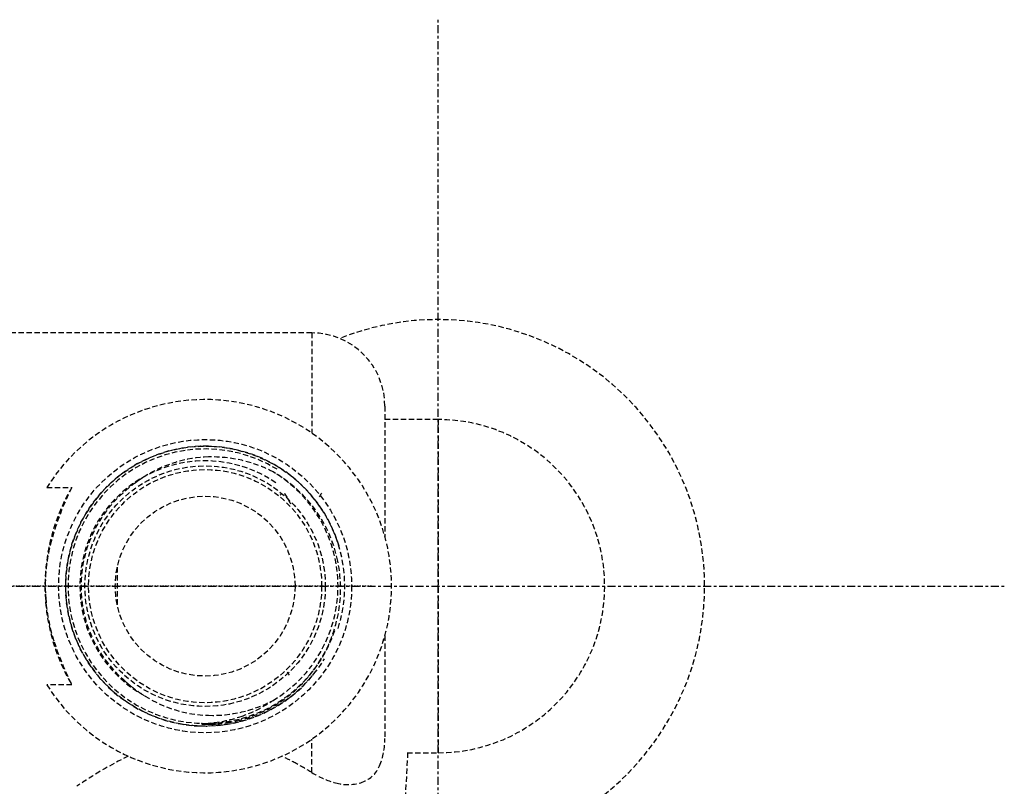
# Model space of a CAD drawing. Extents: x 3952 to 12313, y 4967 to 8115.
# Drawn here: x 5821 to 5895, y 5755 to 5812 of the extents above; entities that cross this region are included whole.
import ezdxf

# ---------------------------------------------------------------- set-up
doc = ezdxf.new("R2010")
doc.units = 0
doc.header["$LTSCALE"] = 0.2
doc.header["$MEASUREMENT"] = 0
for name, pattern in [('CENTER', [6, 3, -1, 1, -1]), ('DASHED', [3, 2, -1]), ('HIDDEN', [0.375, 0.25, -0.125])]:
    doc.linetypes.add(name, pattern=pattern)
doc.layers.get('Defpoints').update_dxf_attribs({"linetype": 'CONTINUOUS'})
doc.layers.add('1', color=7, linetype='CONTINUOUS')
doc.layers.add('202', color=7, linetype='CONTINUOUS')
doc.layers.add('Hidden', color=7, linetype='HIDDEN', lineweight=15)
doc.styles.add('style2', font='VNARIAL.TTF', dxfattribs={"height": 30})
doc.dimstyles.new('đá', dxfattribs={"dimtxt": 30, "dimasz": 25, "dimexe": 5, "dimexo": 5, "dimgap": 3, "dimtad": 1, "dimtoh": 1, "dimdec": 0, "dimzin": 0, "dimdsep": 46, "dimtxsty": 'style2', "dimcen": 0.09, "dimadec": 0, "dimazin": 0, "dimtfac": 1, "dimtdec": 0, "dimtofl": 0, "dimtmove": 0, "dimatfit": 3, "dimfxl": 1, "dimtolj": 1, "dimtzin": 0, "dimarcsym": 0})

# ---------------------------------------------------------------- blocks, each defined once
blk = doc.blocks.new('*D111')
at = {"layer": 'Defpoints', "color": 0, "transparency": 16777216}
for p in [(5350.417, 5769.826), (5852.537, 5769.826), (5542.537, 5594.826)]:
    blk.add_point(p, dxfattribs=at)
at = {"layer": 'Hidden', "color": 0, "lineweight": -2, "transparency": 16777216}
for p, q in [((5847.537, 5769.826), (5345.417, 5769.826)), ((5350.417, 5619.826), (5350.417, 5744.826)), ((5537.537, 5594.826), (5345.417, 5594.826))]:
    blk.add_line(p, q, dxfattribs=at)
at = {"layer": 'Hidden', "color": 0, "transparency": 16777216}
for points in [[(5346.25, 5744.826), (5354.583, 5744.826), (5350.417, 5769.826)], [(5346.25, 5619.826), (5354.583, 5619.826), (5350.417, 5594.826)]]:
    blk.add_solid(points, dxfattribs=at)
at = {"layer": 'Hidden', "color": 0, "transparency": 16777216, "insert": (5327.099, 5682.326), "char_height": 30, "attachment_point": 5, "rotation": 90, "style": 'style2'}
blk.add_mtext('\\A1;{\\fArial|b0|i0|c0|p34;175±10}', dxfattribs=at)

msp = doc.modelspace()

# ---------------------------------------------------------------- linework, layer by layer
at = {"layer": '1', "color": 7, "linetype": 'CENTER'}
for p, q in [((5852.537, 5727.326), (5852.537, 5812.326)), ((5810.037, 5769.826), (5895.037, 5769.826))]:
    msp.add_line(p, q, dxfattribs=at)
at = {"layer": '202', "color": 7, "linetype": 'DASHED'}
for p, q in [((5843.037, 5788.826), (5820.437, 5788.826)), ((5843.037, 5788.826), (5843.037, 5781.315)), ((5848.537, 5783.326), (5848.537, 5773.534)), ((5852.537, 5782.326), (5848.537, 5782.326)), ((5852.537, 5782.326), (5852.537, 5757.326)), ((5823.153, 5777.225), (5825.029, 5777.225)), ((5840.714, 5776.713), (5840.675, 5776.646)), ((5840.733, 5776.747), (5840.714, 5776.713)), ((5840.753, 5776.781), (5840.733, 5776.747)), ((5840.772, 5776.815), (5840.753, 5776.781)), ((5840.986, 5776.815), (5841.032, 5776.735)), ((5841.032, 5776.735), (5841.079, 5776.655)), ((5841.079, 5776.655), (5841.125, 5776.575)), ((5841.125, 5776.575), (5841.171, 5776.494)), ((5841.171, 5776.494), (5841.217, 5776.414)), ((5841.217, 5776.414), (5841.264, 5776.334)), ((5841.264, 5776.334), (5841.31, 5776.253)), ((5841.31, 5776.253), (5841.356, 5776.173)), ((5843.669, 5776.636), (5843.6, 5776.516)), ((5843.704, 5776.695), (5843.669, 5776.636)), ((5843.738, 5776.755), (5843.704, 5776.695)), ((5843.773, 5776.815), (5843.738, 5776.755)), ((5841.356, 5776.173), (5841.403, 5776.092)), ((5841.403, 5776.092), (5841.449, 5776.011)), ((5828.437, 5771.242), (5828.437, 5768.412)), ((5848.537, 5766.118), (5848.537, 5758.384)), ((5841.196, 5763.403), (5841.224, 5763.354)), ((5841.224, 5763.354), (5841.252, 5763.305)), ((5841.252, 5763.305), (5841.281, 5763.256)), ((5841.281, 5763.256), (5841.337, 5763.158)), ((5825.029, 5762.427), (5823.153, 5762.427)), ((5843.037, 5755.845), (5843.037, 5758.337)), ((5849.992, 5752.142), (5850.269, 5757.397)), ((5850.209, 5757.326), (5852.537, 5757.326))]:
    msp.add_line(p, q, dxfattribs=at)
for radius in [11, 9.025, 8.75, 6.75]:
    msp.add_circle((5835.037, 5769.826), radius, dxfattribs=at)
for centre, radius, start, end in [((5852.537, 5769.826), 20, 248.39438, 111.70125), ((5843.037, 5783.326), 5.5, 0, 90), ((5835.037, 5769.826), 14, 211.90572, 148.09428), ((5852.537, 5769.826), 12.5, 270, 90), ((5835.037, 5769.826), 10.5, 16.57125, 328.66313), ((5835.037, 5769.826), 10.478, 342.41625, 323.2125), ((5835.037, 5769.826), 10.297, 58.35422, 342), ((5835.037, 5769.826), 9.404, 55.64472, 241.35115), ((5835.551, 5770.058), 9.463, 91.59253, 122.0525), ((5835.563, 5769.621), 9.9, 62.41905, 91.59253), ((5836.271, 5768.834), 10.881, 124.04641, 126.24624), ((5836.9, 5767.903), 12.006, 122.0525, 124.04641), ((5835.177, 5769.683), 10.031, 11.62162, 60.30141), ((5835.037, 5769.826), 9.978, 300.80253, 59.19747), ((5837.591, 5769.821), 14.582, 149.48365, 179.9831), ((5844.49, 5767.459), 21.774, 153.34998, 164.56639), ((5835.802, 5769.429), 10.124, 129.62284, 133.14713), ((5836.085, 5769.088), 10.567, 126.24624, 129.62284), ((5835.037, 5769.826), 9.316, 131.38299, 228.61701), ((5835.892, 5769.832), 12.855, 164.56639, 183.45314), ((5834.977, 5769.641), 10.235, 323.80376, 11.62162), ((5837.554, 5769.821), 14.545, 179.9831, 210.55604), ((5833.677, 5769.827), 10.64, 183.27366, 185.08076), ((5836.754, 5769.884), 13.718, 183.45314, 197.97465), ((5833.689, 5769.828), 10.651, 185.08076, 186.88588), ((5845.59, 5772.751), 23.008, 197.97465, 206.66283), ((5835.043, 5769.593), 10.153, 303.7042, 323.80376), ((5835.79, 5770.209), 10.105, 226.85287, 229.20362), ((5835.95, 5770.395), 10.35, 229.20362, 231.49878), ((5836.058, 5770.531), 10.524, 231.49878, 234.90636), ((5836.787, 5771.569), 11.793, 234.90636, 237.9475), ((5835.551, 5769.594), 9.463, 237.9475, 268.40747), ((5835.563, 5770.031), 9.9, 268.40747, 297.58095), ((5835.083, 5769.533), 10.081, 283.46475, 303.7042), ((5834.544, 5769.47), 9.943, 288.72842, 304.29987), ((5834.425, 5769.818), 10.311, 273.70593, 288.72842), ((5834.784, 5759.5), 0.0145, 91.60999, 260.88957), ((5835.011, 5760.916), 1.448, 260.88957, 268.42918), ((5834.546, 5767.951), 8.44, 271.60999, 273.70593), ((5835.373, 5774.127), 14.665, 268.42918, 269.17496), ((5835.271, 5767.017), 7.553, 269.17496, 272.06883), ((5835.212, 5768.636), 9.173, 272.06883, 274.45187), ((5835.189, 5768.937), 9.476, 274.45187, 279.06674), ((5835.115, 5769.399), 9.944, 279.06674, 283.46475), ((5843.245, 5758.384), 5.292, 337.45939, 0), ((5841.546, 5731.611), 28.261, 115.74114, 124.82833), ((5830.787, 5736.295), 23.062, 61.09275, 64.25886), ((5826.861, 5729.185), 31.184, 58.751, 61.09275), ((5846.085, 5757.206), 2.218, 286.59488, 337.45939), ((5846.791, 5762.031), 7.237, 238.751, 254.24781), ((5845.749, 5758.334), 3.395, 254.24781, 286.59488)]:
    msp.add_arc(centre, radius, start, end, dxfattribs=at)

# ---------------------------------------------------------------- dimensions: what is measured, and where the dimension line sits
at = {"layer": 'Hidden', "color": 7}
dim = msp.add_linear_dim(base=(5350.417, 5769.826), p1=(5542.537, 5594.826), p2=(5852.537, 5769.826), angle=90, text='{\\fArial|b0|i0|c0|p34;<>±10}', dimstyle='đá', override={"dimgap": 8}, dxfattribs=at)
dim.commit()
dim.dimension.update_dxf_attribs({"geometry": '*D111', "text_midpoint": (5350.417, 5682.326), "dimtype": 160})

doc.saveas('drawing.dxf')
